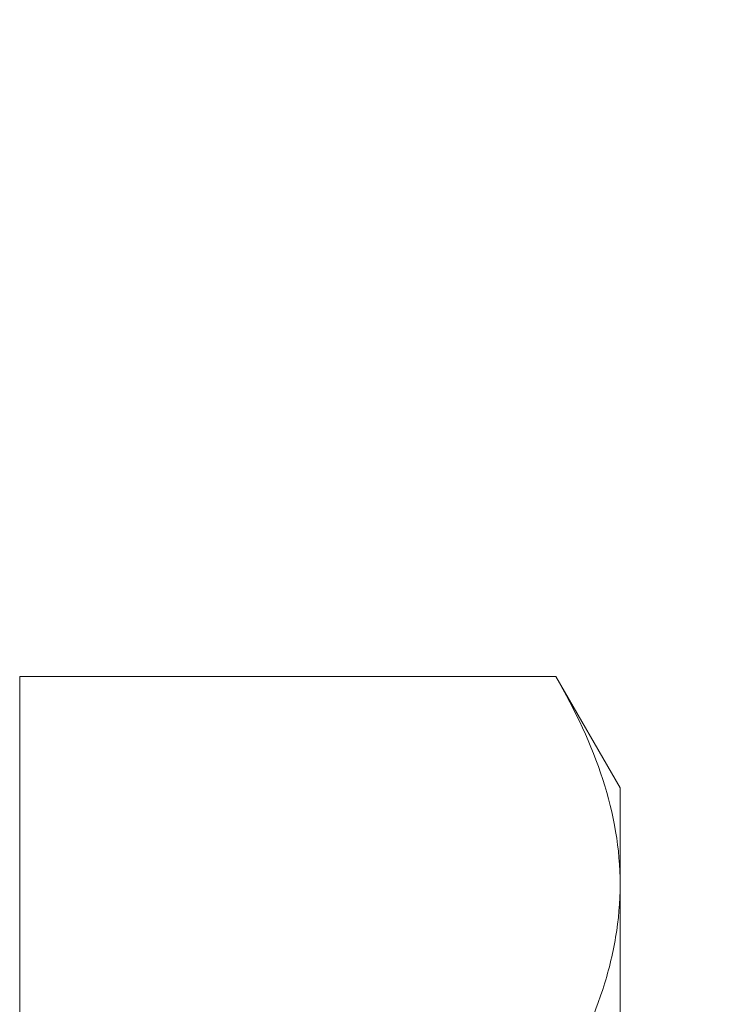
# Model space of a CAD drawing. Extents: x -19 to 94, y -62 to 22.
# Drawn here: x 12 to 12, y -31 to -31 of the extents above; entities that cross this region are included whole.
import ezdxf

# ---------------------------------------------------------------- set-up
doc = ezdxf.new("R2010")
doc.units = 0
doc.header["$MEASUREMENT"] = 0
doc.layers.get('0').update_dxf_attribs({"linetype": 'CONTINUOUS', "lineweight": 15})
doc.layers.get('DEFPOINTS').update_dxf_attribs({"linetype": 'CONTINUOUS'})
doc.layers.add('Text', color=7, linetype='CONTINUOUS')
doc.styles.add('ROMAND', font='romand.shx', dxfattribs={"oblique": 15})
doc.dimstyles.new('ROMAND', dxfattribs={"dimscale": 24, "dimtxt": 0.125, "dimasz": 0.125, "dimexe": 0.0625, "dimexo": 0.0625, "dimgap": 0.09, "dimtad": 0, "dimtih": 1, "dimtoh": 1, "dimdec": 3, "dimzin": 0, "dimdsep": 46, "dimlunit": 4, "dimtxsty": 'ROMAND', "dimcen": 0, "dimadec": 0, "dimazin": 0, "dimtfac": 1, "dimtdec": 3, "dimtofl": 0, "dimtmove": 0, "dimatfit": 3, "dimfxl": 0, "dimtolj": 1, "dimtzin": 0, "dimarcsym": 0})

# ---------------------------------------------------------------- blocks, each defined once
blk = doc.blocks.new('*D75')
at = {"layer": 'DEFPOINTS', "color": 0}
for p in [(11.68676, -45.20413), (11.97204, -45.20413)]:
    blk.add_point(p, dxfattribs=at)
at = {"layer": 'Text', "color": 0, "lineweight": -2}
blk.add_line((13.84704, -45.20413), (12.90954, -45.20413), dxfattribs=at)
at = {"layer": 'Text', "color": 0}
blk.add_solid([(12.90954, -45.04788), (12.90954, -45.36038), (11.97204, -45.20413)], dxfattribs=at)
at = {"layer": 'Text', "color": 0, "insert": (24.98731, -45.20413), "char_height": 0.9375, "attachment_point": 5, "style": 'ROMAND'}
blk.add_mtext('\\A1;\\A1;{\\H0.7X;\\S1/2;}"-13x 1" S.S.\\PHEX HEAD CAP SCREW\\Pw/ \\A1;{\\H0.7X;\\S1/2;}" S.S. FLAT WASHER &\\P\\A1;{\\H0.7X;\\S1/2;}" S.S. SPLIT LOCK WASHER\\P(2 SETS PER ARM)', dxfattribs=at)

msp = doc.modelspace()

# ---------------------------------------------------------------- linework, layer by layer
for p, q in [((11.65954, -31.27112), (11.65954, -31.48762)), ((11.93855, -31.27112), (11.65954, -31.27112)), ((11.97204, -31.32913), (11.93855, -31.27112)), ((11.97204, -31.32913), (11.97204, -31.37937)), ((11.97204, -31.37937), (11.97204, -31.70413))]:
    msp.add_line(p, q)
for points, knots in [([(11.93855, -31.27112), (11.94878, -31.28883), (11.9572, -31.30666), (11.96885, -31.34271), (11.97204, -31.36093), (11.97204, -31.37937)], [0, 0, 0, 0, 0.5, 0.5, 1, 1, 1, 1]), ([(11.97204, -31.37937), (11.97204, -31.38856), (11.97125, -31.39779), (11.96819, -31.41604), (11.96592, -31.42511), (11.95717, -31.45215), (11.94875, -31.46996), (11.93855, -31.48762)], [0, 0, 0, 0, 0.25, 0.25, 0.5, 0.5, 1, 1, 1, 1])]:
    msp.add_open_spline(points, degree=3, knots=knots)

# ---------------------------------------------------------------- dimensions: what is measured, and where the dimension line sits
at = {"layer": 'Text'}
dim = msp.add_diameter_dim_2p(p1=(11.68676, -45.20413), p2=(11.97204, -45.20413), text='\\A1;{\\H0.7X;\\S1/2;}"-13x 1" S.S.\\PHEX HEAD CAP SCREW\\Pw/ \\A1;{\\H0.7X;\\S1/2;}" S.S. FLAT WASHER &\\P\\A1;{\\H0.7X;\\S1/2;}" S.S. SPLIT LOCK WASHER\\P(2 SETS PER ARM)', dimstyle='ROMAND', override={"dimscale": 7.5}, dxfattribs=at)
dim.commit()
dim.dimension.update_dxf_attribs({"geometry": '*D75', "text_midpoint": (24.98731, -45.20413)})

doc.saveas('drawing.dxf')
